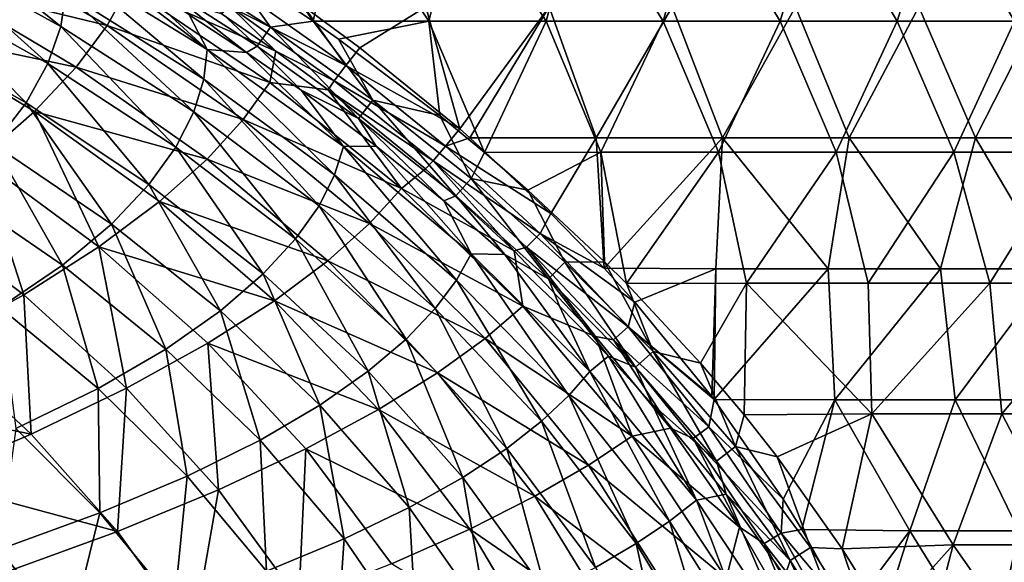
# Model space of a CAD drawing. Units: millimetres. Extents: x -1307 to -691, y -178 to 265.
# Drawn here: x -828 to -738, y 65 to 115 of the extents above; entities that cross this region are included whole.
import ezdxf

# ---------------------------------------------------------------- set-up
doc = ezdxf.new("R2010")
doc.units = ezdxf.units.MM
doc.header["$LTSCALE"] = 52.148148
for name, color, linetype in [('148', 7, 'CONTINUOUS'), ('30', 7, 'CONTINUOUS'), ('37', 7, 'CONTINUOUS'), ('62', 7, 'CONTINUOUS'), ('63', 7, 'CONTINUOUS'), ('75', 7, 'CONTINUOUS')]:
    doc.layers.add(name, color=color, linetype=linetype)

msp = doc.modelspace()

# ---------------------------------------------------------------- linework, layer by layer
at = {"layer": '148', "linetype": 'Continuous'}
for points in [[(-807.713, 117.478, -50.469), (-798.1, 110.651, -50.458), (-808.678, 116.038, -51.808), (-807.713, 117.478, -50.469)], [(-807.713, 117.478, -50.469), (-801.956, 116.074, -50), (-798.1, 110.651, -50.458), (-807.713, 117.478, -50.469)], [(-804.527, 111.967, -53.745), (-809.547, 115.424, -53.756), (-808.678, 116.038, -51.808), (-804.527, 111.967, -53.745)], [(-804.527, 111.967, -53.745), (-808.678, 116.038, -51.808), (-799.154, 109.265, -51.788), (-804.527, 111.967, -53.745)], [(-808.678, 116.038, -51.808), (-798.1, 110.651, -50.458), (-799.154, 109.265, -51.788), (-808.678, 116.038, -51.808)], [(-801.956, 116.074, -50), (-796.794, 112.285, -50), (-798.1, 110.651, -50.458), (-801.956, 116.074, -50)], [(-796.794, 112.285, -50), (-787.62, 104.837, -50), (-798.1, 110.651, -50.458), (-796.794, 112.285, -50)], [(-799.719, 108.434, -53.73), (-804.527, 111.967, -53.745), (-799.154, 109.265, -51.788), (-799.719, 108.434, -53.73)], [(-798.1, 110.651, -50.458), (-788.925, 103.248, -50.442), (-799.154, 109.265, -51.788), (-798.1, 110.651, -50.458)], [(-798.1, 110.651, -50.458), (-787.62, 104.837, -50), (-788.925, 103.248, -50.442), (-798.1, 110.651, -50.458)], [(-799.719, 108.434, -53.73), (-799.154, 109.265, -51.788), (-790.073, 101.925, -51.759), (-799.719, 108.434, -53.73)], [(-799.154, 109.265, -51.788), (-788.925, 103.248, -50.442), (-790.073, 101.925, -51.759), (-799.154, 109.265, -51.788)], [(-790.78, 101.19, -53.694), (-799.719, 108.434, -53.73), (-790.073, 101.925, -51.759), (-790.78, 101.19, -53.694)], [(-787.62, 104.837, -50), (-786.702, 104.036, -50), (-788.925, 103.248, -50.442), (-787.62, 104.837, -50)], [(-786.702, 104.036, -50), (-779.257, 97.096, -50), (-788.925, 103.248, -50.442), (-786.702, 104.036, -50)], [(-788.925, 103.248, -50.442), (-780.258, 95.255, -50.422), (-790.073, 101.925, -51.759), (-788.925, 103.248, -50.442)], [(-788.925, 103.248, -50.442), (-779.257, 97.096, -50), (-780.258, 95.255, -50.422), (-788.925, 103.248, -50.442)], [(-782.643, 93.673, -53.647), (-790.78, 101.19, -53.694), (-790.073, 101.925, -51.759), (-782.643, 93.673, -53.647)], [(-782.643, 93.673, -53.647), (-790.073, 101.925, -51.759), (-781.504, 94.006, -51.721), (-782.643, 93.673, -53.647)], [(-790.073, 101.925, -51.759), (-780.258, 95.255, -50.422), (-781.504, 94.006, -51.721), (-790.073, 101.925, -51.759)], [(-779.257, 97.096, -50), (-774.377, 92.058, -50), (-780.258, 95.255, -50.422), (-779.257, 97.096, -50)], [(-780.258, 95.255, -50.422), (-772.171, 86.675, -50.396), (-781.504, 94.006, -51.721), (-780.258, 95.255, -50.422)], [(-774.377, 92.058, -50), (-771.575, 88.964, -50), (-780.258, 95.255, -50.422), (-774.377, 92.058, -50)], [(-780.258, 95.255, -50.422), (-771.575, 88.964, -50), (-772.171, 86.675, -50.396), (-780.258, 95.255, -50.422)], [(-775.178, 85.791, -53.59), (-782.643, 93.673, -53.647), (-781.504, 94.006, -51.721), (-775.178, 85.791, -53.59)], [(-775.178, 85.791, -53.59), (-781.504, 94.006, -51.721), (-773.518, 85.509, -51.672), (-775.178, 85.791, -53.59)], [(-781.504, 94.006, -51.721), (-772.171, 86.675, -50.396), (-773.518, 85.509, -51.672), (-781.504, 94.006, -51.721)], [(-771.575, 88.964, -50), (-764.484, 80.291, -50), (-772.171, 86.675, -50.396), (-771.575, 88.964, -50)], [(-772.171, 86.675, -50.396), (-764.755, 77.505, -50.367), (-773.518, 85.509, -51.672), (-772.171, 86.675, -50.396)], [(-764.484, 80.291, -50), (-764.273, 80.012, -50), (-772.171, 86.675, -50.396), (-764.484, 80.291, -50)], [(-772.171, 86.675, -50.396), (-764.273, 80.012, -50), (-764.755, 77.505, -50.367), (-772.171, 86.675, -50.396)], [(-768.294, 77.406, -53.522), (-775.178, 85.791, -53.59), (-773.518, 85.509, -51.672), (-768.294, 77.406, -53.522)], [(-768.294, 77.406, -53.522), (-773.518, 85.509, -51.672), (-766.206, 76.439, -51.615), (-768.294, 77.406, -53.522)], [(-773.518, 85.509, -51.672), (-764.755, 77.505, -50.367), (-766.206, 76.439, -51.615), (-773.518, 85.509, -51.672)], [(-764.273, 80.012, -50), (-757.946, 70.872, -50), (-764.755, 77.505, -50.367), (-764.273, 80.012, -50)], [(-761.954, 68.326, -53.443), (-768.294, 77.406, -53.522), (-766.206, 76.439, -51.615), (-761.954, 68.326, -53.443)], [(-764.755, 77.505, -50.367), (-758.118, 67.751, -50.334), (-766.206, 76.439, -51.615), (-764.755, 77.505, -50.367)], [(-764.755, 77.505, -50.367), (-757.946, 70.872, -50), (-758.118, 67.751, -50.334), (-764.755, 77.505, -50.367)], [(-761.954, 68.326, -53.443), (-766.206, 76.439, -51.615), (-759.676, 66.805, -51.55), (-761.954, 68.326, -53.443)], [(-766.206, 76.439, -51.615), (-758.118, 67.751, -50.334), (-759.676, 66.805, -51.55), (-766.206, 76.439, -51.615)], [(-757.946, 70.872, -50), (-756.226, 68.101, -50), (-758.118, 67.751, -50.334), (-757.946, 70.872, -50)], [(-756.191, 58.316, -53.351), (-761.954, 68.326, -53.443), (-759.676, 66.805, -51.55), (-756.191, 58.316, -53.351)], [(-756.226, 68.101, -50), (-751.994, 60.463, -50), (-758.118, 67.751, -50.334), (-756.226, 68.101, -50)], [(-758.118, 67.751, -50.334), (-752.383, 57.435, -50.3), (-759.676, 66.805, -51.55), (-758.118, 67.751, -50.334)], [(-758.118, 67.751, -50.334), (-751.994, 60.463, -50), (-752.383, 57.435, -50.3), (-758.118, 67.751, -50.334)], [(-756.191, 58.316, -53.351), (-759.676, 66.805, -51.55), (-754.043, 56.629, -51.479), (-756.191, 58.316, -53.351)], [(-759.676, 66.805, -51.55), (-752.383, 57.435, -50.3), (-754.043, 56.629, -51.479), (-759.676, 66.805, -51.55)]]:
    msp.add_3dface(points, dxfattribs=at)
at = {"layer": '30', "linetype": 'Continuous'}
for points in [[(-837.107, 121.317, -47.413), (-824.245, 114.225, -47.765), (-837.06, 124.526, -33.947), (-837.107, 121.317, -47.413)], [(-837.06, 124.526, -33.947), (-824.245, 114.225, -47.765), (-823.783, 117.342, -34.25), (-837.06, 124.526, -33.947)], [(-823.944, 120.186, -20.664), (-810.81, 112.131, -20.877), (-823.775, 122.063, -8.821), (-823.944, 120.186, -20.664)], [(-823.775, 122.063, -8.821), (-810.81, 112.131, -20.877), (-818.049, 118.744, -8.9), (-823.775, 122.063, -8.821)], [(-837.866, 117.823, -60.551), (-825.432, 110.845, -60.941), (-837.107, 121.317, -47.413), (-837.866, 117.823, -60.551)], [(-837.107, 121.317, -47.413), (-825.432, 110.845, -60.941), (-824.245, 114.225, -47.765), (-837.107, 121.317, -47.413)], [(-823.783, 117.342, -34.25), (-811.11, 109.39, -34.471), (-823.944, 120.186, -20.664), (-823.783, 117.342, -34.25)], [(-823.944, 120.186, -20.664), (-811.11, 109.39, -34.471), (-810.81, 112.131, -20.877), (-823.944, 120.186, -20.664)], [(-818.049, 118.744, -8.9), (-810.81, 112.131, -20.877), (-812.482, 115.317, -8.98), (-818.049, 118.744, -8.9)], [(-839.437, 114.071, -73.094), (-827.446, 107.229, -73.513), (-837.866, 117.823, -60.551), (-839.437, 114.071, -73.094)], [(-837.866, 117.823, -60.551), (-827.446, 107.229, -73.513), (-825.432, 110.845, -60.941), (-837.866, 117.823, -60.551)], [(-824.245, 114.225, -47.765), (-812.034, 106.402, -47.983), (-823.783, 117.342, -34.25), (-824.245, 114.225, -47.765)], [(-823.783, 117.342, -34.25), (-812.034, 106.402, -47.983), (-811.11, 109.39, -34.471), (-823.783, 117.342, -34.25)], [(-812.482, 115.317, -8.98), (-810.81, 112.131, -20.877), (-807.199, 111.864, -9.058), (-812.482, 115.317, -8.98)], [(-839.437, 114.071, -73.094), (-830.391, 103.405, -85.219), (-827.446, 107.229, -73.513), (-839.437, 114.071, -73.094)], [(-825.432, 110.845, -60.941), (-813.689, 103.177, -61.149), (-824.245, 114.225, -47.765), (-825.432, 110.845, -60.941)], [(-824.245, 114.225, -47.765), (-813.689, 103.177, -61.149), (-812.034, 106.402, -47.983), (-824.245, 114.225, -47.765)], [(-811.11, 109.39, -34.471), (-799.121, 100.62, -34.629), (-810.81, 112.131, -20.877), (-811.11, 109.39, -34.471)], [(-810.81, 112.131, -20.877), (-799.121, 100.62, -34.629), (-798.316, 103.22, -21.076), (-810.81, 112.131, -20.877)], [(-810.81, 112.131, -20.877), (-798.316, 103.22, -21.076), (-807.199, 111.864, -9.058), (-810.81, 112.131, -20.877)], [(-807.199, 111.864, -9.058), (-798.316, 103.22, -21.076), (-802.201, 108.399, -9.134), (-807.199, 111.864, -9.058)], [(-827.446, 107.229, -73.513), (-816.177, 99.738, -73.708), (-825.432, 110.845, -60.941), (-827.446, 107.229, -73.513)], [(-825.432, 110.845, -60.941), (-816.177, 99.738, -73.708), (-813.689, 103.177, -61.149), (-825.432, 110.845, -60.941)], [(-812.034, 106.402, -47.983), (-800.547, 97.8, -48.089), (-811.11, 109.39, -34.471), (-812.034, 106.402, -47.983)], [(-811.11, 109.39, -34.471), (-800.547, 97.8, -48.089), (-799.121, 100.62, -34.629), (-811.11, 109.39, -34.471)], [(-802.201, 108.399, -9.134), (-798.316, 103.22, -21.076), (-795.304, 103.262, -9.241), (-802.201, 108.399, -9.134)], [(-830.391, 103.405, -85.219), (-819.604, 96.109, -85.401), (-827.446, 107.229, -73.513), (-830.391, 103.405, -85.219)], [(-827.446, 107.229, -73.513), (-819.604, 96.109, -85.401), (-816.177, 99.738, -73.708), (-827.446, 107.229, -73.513)], [(-813.689, 103.177, -61.149), (-802.7, 94.77, -61.198), (-812.034, 106.402, -47.983), (-813.689, 103.177, -61.149)], [(-812.034, 106.402, -47.983), (-802.7, 94.77, -61.198), (-800.547, 97.8, -48.089), (-812.034, 106.402, -47.983)], [(-834.398, 99.414, -95.842), (-824.103, 92.331, -96.013), (-830.391, 103.405, -85.219), (-834.398, 99.414, -95.842)], [(-830.391, 103.405, -85.219), (-824.103, 92.331, -96.013), (-819.604, 96.109, -85.401), (-830.391, 103.405, -85.219)], [(-816.177, 99.738, -73.708), (-805.685, 91.55, -73.703), (-813.689, 103.177, -61.149), (-816.177, 99.738, -73.708)], [(-813.689, 103.177, -61.149), (-805.685, 91.55, -73.703), (-802.7, 94.77, -61.198), (-813.689, 103.177, -61.149)], [(-799.121, 100.62, -34.629), (-787.918, 90.973, -34.743), (-798.316, 103.22, -21.076), (-799.121, 100.62, -34.629)], [(-798.316, 103.22, -21.076), (-786.572, 93.393, -21.278), (-795.304, 103.262, -9.241), (-798.316, 103.22, -21.076)], [(-798.316, 103.22, -21.076), (-787.918, 90.973, -34.743), (-786.572, 93.393, -21.278), (-798.316, 103.22, -21.076)], [(-795.304, 103.262, -9.241), (-786.572, 93.393, -21.278), (-789.094, 98.235, -9.342), (-795.304, 103.262, -9.241)], [(-800.547, 97.8, -48.089), (-789.875, 88.365, -48.104), (-799.121, 100.62, -34.629), (-800.547, 97.8, -48.089)], [(-799.121, 100.62, -34.629), (-789.875, 88.365, -48.104), (-787.918, 90.973, -34.743), (-799.121, 100.62, -34.629)], [(-819.604, 96.109, -85.401), (-809.608, 88.161, -85.353), (-816.177, 99.738, -73.708), (-819.604, 96.109, -85.401)], [(-816.177, 99.738, -73.708), (-809.608, 88.161, -85.353), (-805.685, 91.55, -73.703), (-816.177, 99.738, -73.708)], [(-834.398, 99.414, -95.842), (-829.823, 88.452, -105.354), (-824.103, 92.331, -96.013), (-834.398, 99.414, -95.842)], [(-802.7, 94.77, -61.198), (-792.549, 85.573, -61.113), (-800.547, 97.8, -48.089), (-802.7, 94.77, -61.198)], [(-800.547, 97.8, -48.089), (-792.549, 85.573, -61.113), (-789.875, 88.365, -48.104), (-800.547, 97.8, -48.089)], [(-789.094, 98.235, -9.342), (-786.572, 93.393, -21.278), (-783.507, 93.338, -9.436), (-789.094, 98.235, -9.342)], [(-824.103, 92.331, -96.013), (-814.602, 84.639, -95.935), (-819.604, 96.109, -85.401), (-824.103, 92.331, -96.013)], [(-819.604, 96.109, -85.401), (-814.602, 84.639, -95.935), (-809.608, 88.161, -85.353), (-819.604, 96.109, -85.401)], [(-805.685, 91.55, -73.703), (-796.045, 82.616, -73.527), (-802.7, 94.77, -61.198), (-805.685, 91.55, -73.703)], [(-802.7, 94.77, -61.198), (-796.045, 82.616, -73.527), (-792.549, 85.573, -61.113), (-802.7, 94.77, -61.198)], [(-787.918, 90.973, -34.743), (-777.608, 80.396, -34.832), (-786.572, 93.393, -21.278), (-787.918, 90.973, -34.743)], [(-786.572, 93.393, -21.278), (-777.608, 80.396, -34.832), (-775.697, 82.591, -21.498), (-786.572, 93.393, -21.278)], [(-786.572, 93.393, -21.278), (-775.697, 82.591, -21.498), (-783.507, 93.338, -9.436), (-786.572, 93.393, -21.278)], [(-783.507, 93.338, -9.436), (-775.697, 82.591, -21.498), (-778.485, 88.586, -9.523), (-783.507, 93.338, -9.436)], [(-829.823, 88.452, -105.354), (-820.815, 81.027, -105.262), (-824.103, 92.331, -96.013), (-829.823, 88.452, -105.354)], [(-824.103, 92.331, -96.013), (-820.815, 81.027, -105.262), (-814.602, 84.639, -95.935), (-824.103, 92.331, -96.013)], [(-809.608, 88.161, -85.353), (-800.471, 79.511, -85.103), (-805.685, 91.55, -73.703), (-809.608, 88.161, -85.353)], [(-805.685, 91.55, -73.703), (-800.471, 79.511, -85.103), (-796.045, 82.616, -73.527), (-805.685, 91.55, -73.703)], [(-789.875, 88.365, -48.104), (-780.115, 78.042, -48.05), (-787.918, 90.973, -34.743), (-789.875, 88.365, -48.104)], [(-787.918, 90.973, -34.743), (-780.115, 78.042, -48.05), (-777.608, 80.396, -34.832), (-787.918, 90.973, -34.743)], [(-778.485, 88.586, -9.523), (-775.697, 82.591, -21.498), (-773.982, 83.997, -9.604), (-778.485, 88.586, -9.523)], [(-829.823, 88.452, -105.354), (-828.371, 77.365, -113.173), (-820.815, 81.027, -105.262), (-829.823, 88.452, -105.354)], [(-814.602, 84.639, -95.935), (-805.956, 76.29, -95.635), (-809.608, 88.161, -85.353), (-814.602, 84.639, -95.935)], [(-809.608, 88.161, -85.353), (-805.956, 76.29, -95.635), (-800.471, 79.511, -85.103), (-809.608, 88.161, -85.353)], [(-792.549, 85.573, -61.113), (-783.323, 75.534, -60.919), (-789.875, 88.365, -48.104), (-792.549, 85.573, -61.113)], [(-789.875, 88.365, -48.104), (-783.323, 75.534, -60.919), (-780.115, 78.042, -48.05), (-789.875, 88.365, -48.104)], [(-796.045, 82.616, -73.527), (-787.337, 72.885, -73.204), (-792.549, 85.573, -61.113), (-796.045, 82.616, -73.527)], [(-792.549, 85.573, -61.113), (-787.337, 72.885, -73.204), (-783.323, 75.534, -60.919), (-792.549, 85.573, -61.113)], [(-820.815, 81.027, -105.262), (-812.646, 72.988, -104.941), (-814.602, 84.639, -95.935), (-820.815, 81.027, -105.262)], [(-814.602, 84.639, -95.935), (-812.646, 72.988, -104.941), (-805.956, 76.29, -95.635), (-814.602, 84.639, -95.935)], [(-775.697, 82.591, -21.498), (-765.888, 70.787, -21.757), (-773.982, 83.997, -9.604), (-775.697, 82.591, -21.498)], [(-773.982, 83.997, -9.604), (-765.888, 70.787, -21.757), (-769.958, 79.59, -9.679), (-773.982, 83.997, -9.604)], [(-800.471, 79.511, -85.103), (-792.263, 70.11, -84.678), (-796.045, 82.616, -73.527), (-800.471, 79.511, -85.103)], [(-796.045, 82.616, -73.527), (-792.263, 70.11, -84.678), (-787.337, 72.885, -73.204), (-796.045, 82.616, -73.527)], [(-777.608, 80.396, -34.832), (-768.376, 68.862, -34.919), (-775.697, 82.591, -21.498), (-777.608, 80.396, -34.832)], [(-775.697, 82.591, -21.498), (-768.376, 68.862, -34.919), (-765.888, 70.787, -21.757), (-775.697, 82.591, -21.498)], [(-828.371, 77.365, -113.173), (-820.663, 69.644, -112.862), (-820.815, 81.027, -105.262), (-828.371, 77.365, -113.173)], [(-820.815, 81.027, -105.262), (-820.663, 69.644, -112.862), (-812.646, 72.988, -104.941), (-820.815, 81.027, -105.262)], [(-780.115, 78.042, -48.05), (-771.438, 66.808, -47.954), (-777.608, 80.396, -34.832), (-780.115, 78.042, -48.05)], [(-777.608, 80.396, -34.832), (-771.438, 66.808, -47.954), (-768.376, 68.862, -34.919), (-777.608, 80.396, -34.832)], [(-769.958, 79.59, -9.679), (-765.888, 70.787, -21.757), (-763.171, 71.333, -9.815), (-769.958, 79.59, -9.679)], [(-805.956, 76.29, -95.635), (-798.228, 67.235, -95.141), (-800.471, 79.511, -85.103), (-805.956, 76.29, -95.635)], [(-800.471, 79.511, -85.103), (-798.228, 67.235, -95.141), (-792.263, 70.11, -84.678), (-800.471, 79.511, -85.103)], [(-783.323, 75.534, -60.919), (-775.18, 64.629, -60.641), (-780.115, 78.042, -48.05), (-783.323, 75.534, -60.919)], [(-780.115, 78.042, -48.05), (-775.18, 64.629, -60.641), (-771.438, 66.808, -47.954), (-780.115, 78.042, -48.05)], [(-828.371, 77.365, -113.173), (-829.921, 66.272, -119.459), (-820.663, 69.644, -112.862), (-828.371, 77.365, -113.173)], [(-812.646, 72.988, -104.941), (-805.374, 64.291, -104.417), (-805.956, 76.29, -95.635), (-812.646, 72.988, -104.941)], [(-805.956, 76.29, -95.635), (-805.374, 64.291, -104.417), (-798.228, 67.235, -95.141), (-805.956, 76.29, -95.635)], [(-787.337, 72.885, -73.204), (-779.704, 62.334, -72.765), (-783.323, 75.534, -60.919), (-787.337, 72.885, -73.204)], [(-783.323, 75.534, -60.919), (-779.704, 62.334, -72.765), (-775.18, 64.629, -60.641), (-783.323, 75.534, -60.919)], [(-820.663, 69.644, -112.862), (-813.818, 61.308, -112.349), (-812.646, 72.988, -104.941), (-820.663, 69.644, -112.862)], [(-812.646, 72.988, -104.941), (-813.818, 61.308, -112.349), (-805.374, 64.291, -104.417), (-812.646, 72.988, -104.941)], [(-792.263, 70.11, -84.678), (-785.117, 59.935, -84.108), (-787.337, 72.885, -73.204), (-792.263, 70.11, -84.678)], [(-787.337, 72.885, -73.204), (-785.117, 59.935, -84.108), (-779.704, 62.334, -72.765), (-787.337, 72.885, -73.204)], [(-768.376, 68.862, -34.919), (-760.474, 56.372, -35.027), (-765.888, 70.787, -21.757), (-768.376, 68.862, -34.919)], [(-765.888, 70.787, -21.757), (-757.417, 57.981, -22.075), (-763.171, 71.333, -9.815), (-765.888, 70.787, -21.757)], [(-765.888, 70.787, -21.757), (-760.474, 56.372, -35.027), (-757.417, 57.981, -22.075), (-765.888, 70.787, -21.757)], [(-763.171, 71.333, -9.815), (-757.417, 57.981, -22.075), (-757.801, 63.836, -9.932), (-763.171, 71.333, -9.815)], [(-829.921, 66.272, -119.459), (-823.479, 58.3, -118.994), (-820.663, 69.644, -112.862), (-829.921, 66.272, -119.459)], [(-820.663, 69.644, -112.862), (-823.479, 58.3, -118.994), (-813.818, 61.308, -112.349), (-820.663, 69.644, -112.862)], [(-798.228, 67.235, -95.141), (-791.541, 57.453, -94.482), (-792.263, 70.11, -84.678), (-798.228, 67.235, -95.141)], [(-792.263, 70.11, -84.678), (-791.541, 57.453, -94.482), (-785.117, 59.935, -84.108), (-792.263, 70.11, -84.678)], [(-771.438, 66.808, -47.954), (-764.081, 54.663, -47.839), (-768.376, 68.862, -34.919), (-771.438, 66.808, -47.954)], [(-768.376, 68.862, -34.919), (-764.081, 54.663, -47.839), (-760.474, 56.372, -35.027), (-768.376, 68.862, -34.919)], [(-805.374, 64.291, -104.417), (-799.111, 54.911, -103.716), (-798.228, 67.235, -95.141), (-805.374, 64.291, -104.417)], [(-798.228, 67.235, -95.141), (-799.111, 54.911, -103.716), (-791.541, 57.453, -94.482), (-798.228, 67.235, -95.141)], [(-829.921, 66.272, -119.459), (-834.17, 55.273, -124.511), (-823.479, 58.3, -118.994), (-829.921, 66.272, -119.459)], [(-775.18, 64.629, -60.641), (-768.34, 52.858, -60.31), (-771.438, 66.808, -47.954), (-775.18, 64.629, -60.641)], [(-771.438, 66.808, -47.954), (-768.34, 52.858, -60.31), (-764.081, 54.663, -47.839), (-771.438, 66.808, -47.954)]]:
    msp.add_3dface(points, dxfattribs=at)
at = {"layer": '37', "linetype": 'Continuous'}
for points in [[(-833.293, 122.083, -74.99), (-820.001, 114.313, -75.461), (-835.655, 118.137, -86.818), (-833.293, 122.083, -74.99)], [(-833.293, 122.083, -74.99), (-818.044, 117.871, -62.945), (-820.001, 114.313, -75.461), (-833.293, 122.083, -74.99)], [(-835.655, 118.137, -86.818), (-822.831, 110.501, -87.337), (-838.993, 113.92, -97.842), (-835.655, 118.137, -86.818)], [(-835.655, 118.137, -86.818), (-820.001, 114.313, -75.461), (-822.831, 110.501, -87.337), (-835.655, 118.137, -86.818)], [(-818.044, 117.871, -62.945), (-805.073, 109.1, -63.204), (-820.001, 114.313, -75.461), (-818.044, 117.871, -62.945)], [(-809.547, 115.424, -53.756), (-804.527, 111.967, -53.745), (-818.044, 117.871, -62.945), (-809.547, 115.424, -53.756)], [(-818.044, 117.871, -62.945), (-804.527, 111.967, -53.745), (-805.073, 109.1, -63.204), (-818.044, 117.871, -62.945)], [(-838.993, 113.92, -97.842), (-822.831, 110.501, -87.337), (-826.668, 106.426, -98.412), (-838.993, 113.92, -97.842)], [(-838.993, 113.92, -97.842), (-826.668, 106.426, -98.412), (-831.679, 102.075, -108.535), (-838.993, 113.92, -97.842)], [(-820.001, 114.313, -75.461), (-807.509, 105.701, -75.72), (-822.831, 110.501, -87.337), (-820.001, 114.313, -75.461)], [(-820.001, 114.313, -75.461), (-805.073, 109.1, -63.204), (-807.509, 105.701, -75.72), (-820.001, 114.313, -75.461)], [(-804.527, 111.967, -53.745), (-799.719, 108.434, -53.73), (-805.073, 109.1, -63.204), (-804.527, 111.967, -53.745)], [(-822.831, 110.501, -87.337), (-810.832, 102.063, -87.607), (-826.668, 106.426, -98.412), (-822.831, 110.501, -87.337)], [(-822.831, 110.501, -87.337), (-807.509, 105.701, -75.72), (-810.832, 102.063, -87.607), (-822.831, 110.501, -87.337)], [(-805.073, 109.1, -63.204), (-792.964, 99.366, -63.331), (-807.509, 105.701, -75.72), (-805.073, 109.1, -63.204)], [(-805.073, 109.1, -63.204), (-799.719, 108.434, -53.73), (-792.964, 99.366, -63.331), (-805.073, 109.1, -63.204)], [(-799.719, 108.434, -53.73), (-790.78, 101.19, -53.694), (-792.964, 99.366, -63.331), (-799.719, 108.434, -53.73)], [(-831.679, 102.075, -108.535), (-826.668, 106.426, -98.412), (-820.748, 94.013, -108.854), (-831.679, 102.075, -108.535)], [(-826.668, 106.426, -98.412), (-810.832, 102.063, -87.607), (-815.187, 98.171, -98.703), (-826.668, 106.426, -98.412)], [(-826.668, 106.426, -98.412), (-815.187, 98.171, -98.703), (-820.748, 94.013, -108.854), (-826.668, 106.426, -98.412)], [(-807.509, 105.701, -75.72), (-795.908, 96.167, -75.801), (-810.832, 102.063, -87.607), (-807.509, 105.701, -75.72)], [(-807.509, 105.701, -75.72), (-792.964, 99.366, -63.331), (-795.908, 96.167, -75.801), (-807.509, 105.701, -75.72)], [(-838.003, 97.475, -117.454), (-831.679, 102.075, -108.535), (-827.653, 89.622, -117.787), (-838.003, 97.475, -117.454)], [(-831.679, 102.075, -108.535), (-820.748, 94.013, -108.854), (-827.653, 89.622, -117.787), (-831.679, 102.075, -108.535)], [(-810.832, 102.063, -87.607), (-799.746, 92.746, -87.66), (-815.187, 98.171, -98.703), (-810.832, 102.063, -87.607)], [(-810.832, 102.063, -87.607), (-795.908, 96.167, -75.801), (-799.746, 92.746, -87.66), (-810.832, 102.063, -87.607)], [(-790.78, 101.19, -53.694), (-782.643, 93.673, -53.647), (-792.964, 99.366, -63.331), (-790.78, 101.19, -53.694)], [(-792.964, 99.366, -63.331), (-781.829, 88.579, -63.361), (-795.908, 96.167, -75.801), (-792.964, 99.366, -63.331)], [(-792.964, 99.366, -63.331), (-782.643, 93.673, -53.647), (-781.829, 88.579, -63.361), (-792.964, 99.366, -63.331)], [(-815.187, 98.171, -98.703), (-804.631, 89.087, -98.745), (-820.748, 94.013, -108.854), (-815.187, 98.171, -98.703)], [(-815.187, 98.171, -98.703), (-799.746, 92.746, -87.66), (-804.631, 89.087, -98.745), (-815.187, 98.171, -98.703)], [(-838.003, 97.475, -117.454), (-827.653, 89.622, -117.787), (-835.843, 85.098, -125.339), (-838.003, 97.475, -117.454)], [(-795.908, 96.167, -75.801), (-785.303, 85.625, -75.742), (-799.746, 92.746, -87.66), (-795.908, 96.167, -75.801)], [(-795.908, 96.167, -75.801), (-781.829, 88.579, -63.361), (-785.303, 85.625, -75.742), (-795.908, 96.167, -75.801)], [(-827.653, 89.622, -117.787), (-820.748, 94.013, -108.854), (-818.213, 81.063, -117.828), (-827.653, 89.622, -117.787)], [(-820.748, 94.013, -108.854), (-804.631, 89.087, -98.745), (-810.743, 85.176, -108.896), (-820.748, 94.013, -108.854)], [(-820.748, 94.013, -108.854), (-810.743, 85.176, -108.896), (-818.213, 81.063, -117.828), (-820.748, 94.013, -108.854)], [(-782.643, 93.673, -53.647), (-775.178, 85.791, -53.59), (-781.829, 88.579, -63.361), (-782.643, 93.673, -53.647)], [(-799.746, 92.746, -87.66), (-789.674, 82.47, -87.53), (-804.631, 89.087, -98.745), (-799.746, 92.746, -87.66)], [(-799.746, 92.746, -87.66), (-785.303, 85.625, -75.742), (-789.674, 82.47, -87.53), (-799.746, 92.746, -87.66)], [(-835.843, 85.098, -125.339), (-827.653, 89.622, -117.787), (-826.97, 76.852, -125.371), (-835.843, 85.098, -125.339)], [(-827.653, 89.622, -117.787), (-818.213, 81.063, -117.828), (-826.97, 76.852, -125.371), (-827.653, 89.622, -117.787)], [(-804.631, 89.087, -98.745), (-795.096, 79.099, -98.567), (-810.743, 85.176, -108.896), (-804.631, 89.087, -98.745)], [(-804.631, 89.087, -98.745), (-789.674, 82.47, -87.53), (-795.096, 79.099, -98.567), (-804.631, 89.087, -98.745)], [(-781.829, 88.579, -63.361), (-771.806, 76.661, -63.33), (-785.303, 85.625, -75.742), (-781.829, 88.579, -63.361)], [(-781.829, 88.579, -63.361), (-775.178, 85.791, -53.59), (-771.806, 76.661, -63.33), (-781.829, 88.579, -63.361)], [(-835.843, 85.098, -125.339), (-826.97, 76.852, -125.371), (-845.05, 80.584, -131.539), (-835.843, 85.098, -125.339)], [(-818.213, 81.063, -117.828), (-810.743, 85.176, -108.896), (-809.762, 71.743, -117.597), (-818.213, 81.063, -117.828)], [(-810.743, 85.176, -108.896), (-795.096, 79.099, -98.567), (-801.753, 75.503, -108.687), (-810.743, 85.176, -108.896)], [(-810.743, 85.176, -108.896), (-801.753, 75.503, -108.687), (-809.762, 71.743, -117.597), (-810.743, 85.176, -108.896)], [(-785.303, 85.625, -75.742), (-775.828, 74.001, -75.574), (-789.674, 82.47, -87.53), (-785.303, 85.625, -75.742)], [(-785.303, 85.625, -75.742), (-771.806, 76.661, -63.33), (-775.828, 74.001, -75.574), (-785.303, 85.625, -75.742)], [(-775.178, 85.791, -53.59), (-768.294, 77.406, -53.522), (-771.806, 76.661, -63.33), (-775.178, 85.791, -53.59)], [(-789.674, 82.47, -87.53), (-780.74, 71.167, -87.25), (-795.096, 79.099, -98.567), (-789.674, 82.47, -87.53)], [(-789.674, 82.47, -87.53), (-775.828, 74.001, -75.574), (-780.74, 71.167, -87.25), (-789.674, 82.47, -87.53)], [(-845.05, 80.584, -131.539), (-826.97, 76.852, -125.371), (-836.727, 72.687, -131.564), (-845.05, 80.584, -131.539)], [(-826.97, 76.852, -125.371), (-818.213, 81.063, -117.828), (-819.038, 67.927, -125.131), (-826.97, 76.852, -125.371)], [(-818.213, 81.063, -117.828), (-809.762, 71.743, -117.597), (-819.038, 67.927, -125.131), (-818.213, 81.063, -117.828)], [(-795.096, 79.099, -98.567), (-786.699, 68.147, -98.198), (-801.753, 75.503, -108.687), (-795.096, 79.099, -98.567)], [(-795.096, 79.099, -98.567), (-780.74, 71.167, -87.25), (-786.699, 68.147, -98.198), (-795.096, 79.099, -98.567)], [(-826.97, 76.852, -125.371), (-819.038, 67.927, -125.131), (-836.727, 72.687, -131.564), (-826.97, 76.852, -125.371)], [(-768.294, 77.406, -53.522), (-761.954, 68.326, -53.443), (-771.806, 76.661, -63.33), (-768.294, 77.406, -53.522)], [(-771.806, 76.661, -63.33), (-763.176, 63.598, -63.261), (-775.828, 74.001, -75.574), (-771.806, 76.661, -63.33)], [(-771.806, 76.661, -63.33), (-761.954, 68.326, -53.443), (-763.176, 63.598, -63.261), (-771.806, 76.661, -63.33)], [(-809.762, 71.743, -117.597), (-801.753, 75.503, -108.687), (-802.394, 61.622, -117.118), (-809.762, 71.743, -117.597)], [(-801.753, 75.503, -108.687), (-793.884, 64.943, -108.251), (-802.394, 61.622, -117.118), (-801.753, 75.503, -108.687)], [(-801.753, 75.503, -108.687), (-786.699, 68.147, -98.198), (-793.884, 64.943, -108.251), (-801.753, 75.503, -108.687)], [(-775.828, 74.001, -75.574), (-767.743, 61.286, -75.324), (-780.74, 71.167, -87.25), (-775.828, 74.001, -75.574)], [(-775.828, 74.001, -75.574), (-763.176, 63.598, -63.261), (-767.743, 61.286, -75.324), (-775.828, 74.001, -75.574)], [(-836.727, 72.687, -131.564), (-819.038, 67.927, -125.131), (-829.284, 64.183, -131.335), (-836.727, 72.687, -131.564)], [(-819.038, 67.927, -125.131), (-809.762, 71.743, -117.597), (-812.128, 58.284, -124.641), (-819.038, 67.927, -125.131)], [(-809.762, 71.743, -117.597), (-802.394, 61.622, -117.118), (-812.128, 58.284, -124.641), (-809.762, 71.743, -117.597)], [(-780.74, 71.167, -87.25), (-773.187, 58.833, -86.842), (-786.699, 68.147, -98.198), (-780.74, 71.167, -87.25)], [(-780.74, 71.167, -87.25), (-767.743, 61.286, -75.324), (-773.187, 58.833, -86.842), (-780.74, 71.167, -87.25)], [(-819.038, 67.927, -125.131), (-812.128, 58.284, -124.641), (-829.284, 64.183, -131.335), (-819.038, 67.927, -125.131)], [(-786.699, 68.147, -98.198), (-779.661, 56.233, -97.661), (-793.884, 64.943, -108.251), (-786.699, 68.147, -98.198)], [(-786.699, 68.147, -98.198), (-773.187, 58.833, -86.842), (-779.661, 56.233, -97.661), (-786.699, 68.147, -98.198)], [(-761.954, 68.326, -53.443), (-756.191, 58.316, -53.351), (-763.176, 63.598, -63.261), (-761.954, 68.326, -53.443)]]:
    msp.add_3dface(points, dxfattribs=at)
at = {"layer": '62', "linetype": 'Continuous'}
for points in [[(-809.307, 120.183, -3.792), (-801.098, 114.731, -3.935), (-809.328, 126.732, -3.621), (-809.307, 120.183, -3.792)], [(-809.328, 126.732, -3.621), (-801.098, 114.731, -3.935), (-798.394, 126.732, -3.621), (-809.328, 126.732, -3.621)], [(-801.098, 114.731, -3.935), (-790.455, 114.724, -3.935), (-798.394, 126.732, -3.621), (-801.098, 114.731, -3.935)], [(-798.394, 126.732, -3.621), (-790.455, 114.724, -3.935), (-787.46, 126.732, -3.621), (-798.394, 126.732, -3.621)], [(-790.455, 114.724, -3.935), (-779.71, 114.724, -3.935), (-787.46, 126.732, -3.621), (-790.455, 114.724, -3.935)], [(-787.46, 126.732, -3.621), (-779.71, 114.724, -3.935), (-776.526, 126.732, -3.621), (-787.46, 126.732, -3.621)], [(-779.71, 114.724, -3.935), (-768.964, 114.724, -3.935), (-776.526, 126.732, -3.621), (-779.71, 114.724, -3.935)], [(-776.526, 126.732, -3.621), (-768.964, 114.724, -3.935), (-765.592, 126.732, -3.621), (-776.526, 126.732, -3.621)], [(-768.964, 114.724, -3.935), (-758.219, 114.724, -3.935), (-765.592, 126.732, -3.621), (-768.964, 114.724, -3.935)], [(-765.592, 126.732, -3.621), (-758.219, 114.724, -3.935), (-754.658, 126.732, -3.621), (-765.592, 126.732, -3.621)], [(-758.219, 114.724, -3.935), (-747.473, 114.724, -3.935), (-754.658, 126.732, -3.621), (-758.219, 114.724, -3.935)], [(-754.658, 126.732, -3.621), (-747.473, 114.724, -3.935), (-743.724, 126.732, -3.621), (-754.658, 126.732, -3.621)], [(-747.473, 114.724, -3.935), (-736.727, 114.724, -3.935), (-743.724, 126.732, -3.621), (-747.473, 114.724, -3.935)], [(-743.724, 126.732, -3.621), (-736.727, 114.724, -3.935), (-732.79, 126.732, -3.621), (-743.724, 126.732, -3.621)], [(-801.098, 114.731, -3.935), (-798.761, 113.081, -3.978), (-790.455, 114.724, -3.935), (-801.098, 114.731, -3.935)], [(-798.761, 113.081, -3.978), (-789.469, 106.061, -4.162), (-790.455, 114.724, -3.935), (-798.761, 113.081, -3.978)], [(-789.469, 106.061, -4.162), (-785.36, 102.689, -4.25), (-790.455, 114.724, -3.935), (-789.469, 106.061, -4.162)], [(-790.455, 114.724, -3.935), (-785.36, 102.689, -4.25), (-779.71, 114.724, -3.935), (-790.455, 114.724, -3.935)], [(-785.36, 102.689, -4.25), (-774.697, 102.716, -4.249), (-779.71, 114.724, -3.935), (-785.36, 102.689, -4.25)], [(-779.71, 114.724, -3.935), (-774.697, 102.716, -4.249), (-768.964, 114.724, -3.935), (-779.71, 114.724, -3.935)], [(-774.697, 102.716, -4.249), (-763.892, 102.716, -4.249), (-768.964, 114.724, -3.935), (-774.697, 102.716, -4.249)], [(-768.964, 114.724, -3.935), (-763.892, 102.716, -4.249), (-758.219, 114.724, -3.935), (-768.964, 114.724, -3.935)], [(-763.892, 102.716, -4.249), (-753.086, 102.716, -4.249), (-758.219, 114.724, -3.935), (-763.892, 102.716, -4.249)], [(-758.219, 114.724, -3.935), (-753.086, 102.716, -4.249), (-747.473, 114.724, -3.935), (-758.219, 114.724, -3.935)], [(-753.086, 102.716, -4.249), (-742.28, 102.716, -4.249), (-747.473, 114.724, -3.935), (-753.086, 102.716, -4.249)], [(-747.473, 114.724, -3.935), (-742.28, 102.716, -4.249), (-736.727, 114.724, -3.935), (-747.473, 114.724, -3.935)], [(-742.28, 102.716, -4.249), (-731.475, 102.716, -4.249), (-736.727, 114.724, -3.935), (-742.28, 102.716, -4.249)], [(-785.36, 102.689, -4.25), (-781.377, 99.237, -4.341), (-774.697, 102.716, -4.249), (-785.36, 102.689, -4.25)], [(-781.377, 99.237, -4.341), (-774.346, 92.66, -4.513), (-774.697, 102.716, -4.249), (-781.377, 99.237, -4.341)], [(-774.346, 92.66, -4.513), (-772.339, 90.65, -4.565), (-774.697, 102.716, -4.249), (-774.346, 92.66, -4.513)], [(-774.697, 102.716, -4.249), (-772.339, 90.65, -4.565), (-763.892, 102.716, -4.249), (-774.697, 102.716, -4.249)], [(-772.339, 90.65, -4.565), (-761.322, 90.708, -4.564), (-763.892, 102.716, -4.249), (-772.339, 90.65, -4.565)], [(-763.892, 102.716, -4.249), (-761.322, 90.708, -4.564), (-753.086, 102.716, -4.249), (-763.892, 102.716, -4.249)], [(-761.322, 90.708, -4.564), (-750.144, 90.708, -4.564), (-753.086, 102.716, -4.249), (-761.322, 90.708, -4.564)], [(-753.086, 102.716, -4.249), (-750.144, 90.708, -4.564), (-742.28, 102.716, -4.249), (-753.086, 102.716, -4.249)], [(-750.144, 90.708, -4.564), (-738.965, 90.708, -4.564), (-742.28, 102.716, -4.249), (-750.144, 90.708, -4.564)], [(-742.28, 102.716, -4.249), (-738.965, 90.708, -4.564), (-731.475, 102.716, -4.249), (-742.28, 102.716, -4.249)], [(-738.965, 90.708, -4.564), (-727.786, 90.708, -4.564), (-731.475, 102.716, -4.249), (-738.965, 90.708, -4.564)], [(-772.339, 90.65, -4.565), (-765.538, 83.343, -4.757), (-761.322, 90.708, -4.564), (-772.339, 90.65, -4.565)], [(-765.538, 83.343, -4.757), (-761.533, 78.605, -4.881), (-761.322, 90.708, -4.564), (-765.538, 83.343, -4.757)], [(-761.533, 78.605, -4.881), (-749.802, 78.7, -4.878), (-761.322, 90.708, -4.564), (-761.533, 78.605, -4.881)], [(-761.322, 90.708, -4.564), (-749.802, 78.7, -4.878), (-750.144, 90.708, -4.564), (-761.322, 90.708, -4.564)], [(-750.144, 90.708, -4.564), (-749.802, 78.7, -4.878), (-738.965, 90.708, -4.564), (-750.144, 90.708, -4.564)], [(-749.802, 78.7, -4.878), (-737.872, 78.7, -4.878), (-738.965, 90.708, -4.564), (-749.802, 78.7, -4.878)], [(-738.965, 90.708, -4.564), (-737.872, 78.7, -4.878), (-727.786, 90.708, -4.564), (-738.965, 90.708, -4.564)], [(-737.872, 78.7, -4.878), (-725.942, 78.7, -4.878), (-727.786, 90.708, -4.564), (-737.872, 78.7, -4.878)], [(-761.533, 78.605, -4.881), (-758.506, 74.767, -4.981), (-749.802, 78.7, -4.878), (-761.533, 78.605, -4.881)], [(-758.506, 74.767, -4.981), (-752.528, 66.342, -5.202), (-749.802, 78.7, -4.878), (-758.506, 74.767, -4.981)], [(-752.528, 66.342, -5.202), (-742.352, 66.693, -5.193), (-749.802, 78.7, -4.878), (-752.528, 66.342, -5.202)], [(-749.802, 78.7, -4.878), (-742.352, 66.693, -5.193), (-737.872, 78.7, -4.878), (-749.802, 78.7, -4.878)], [(-742.352, 66.693, -5.193), (-731.614, 66.693, -5.193), (-737.872, 78.7, -4.878), (-742.352, 66.693, -5.193)], [(-737.872, 78.7, -4.878), (-731.614, 66.693, -5.193), (-725.942, 78.7, -4.878), (-737.872, 78.7, -4.878)], [(-752.528, 66.342, -5.202), (-748.498, 59.847, -5.372), (-742.352, 66.693, -5.193), (-752.528, 66.342, -5.202)], [(-748.498, 59.847, -5.372), (-745.523, 54.461, -5.513), (-742.352, 66.693, -5.193), (-748.498, 59.847, -5.372)], [(-745.523, 54.461, -5.513), (-733.915, 54.685, -5.507), (-742.352, 66.693, -5.193), (-745.523, 54.461, -5.513)], [(-742.352, 66.693, -5.193), (-733.915, 54.685, -5.507), (-731.614, 66.693, -5.193), (-742.352, 66.693, -5.193)]]:
    msp.add_3dface(points, dxfattribs=at)
at = {"layer": '63', "linetype": 'Continuous'}
for points in [[(-815.842, 118.597, -6.309), (-806.213, 112.435, -6.453), (-814.73, 120.376, -4.438), (-815.842, 118.597, -6.309)], [(-809.307, 120.183, -3.792), (-814.73, 120.376, -4.438), (-805.011, 114.163, -4.591), (-809.307, 120.183, -3.792)], [(-814.73, 120.376, -4.438), (-806.213, 112.435, -6.453), (-805.011, 114.163, -4.591), (-814.73, 120.376, -4.438)], [(-801.098, 114.731, -3.935), (-809.307, 120.183, -3.792), (-805.011, 114.163, -4.591), (-801.098, 114.731, -3.935)], [(-812.482, 115.317, -8.98), (-807.199, 111.864, -9.058), (-815.842, 118.597, -6.309), (-812.482, 115.317, -8.98)], [(-815.842, 118.597, -6.309), (-807.199, 111.864, -9.058), (-806.213, 112.435, -6.453), (-815.842, 118.597, -6.309)], [(-806.213, 112.435, -6.453), (-796.913, 105.806, -6.601), (-805.011, 114.163, -4.591), (-806.213, 112.435, -6.453)], [(-801.098, 114.731, -3.935), (-805.011, 114.163, -4.591), (-795.614, 107.476, -4.752), (-801.098, 114.731, -3.935)], [(-805.011, 114.163, -4.591), (-796.913, 105.806, -6.601), (-795.614, 107.476, -4.752), (-805.011, 114.163, -4.591)], [(-798.761, 113.081, -3.978), (-801.098, 114.731, -3.935), (-795.614, 107.476, -4.752), (-798.761, 113.081, -3.978)], [(-789.469, 106.061, -4.162), (-798.761, 113.081, -3.978), (-795.614, 107.476, -4.752), (-789.469, 106.061, -4.162)], [(-807.199, 111.864, -9.058), (-802.201, 108.399, -9.134), (-806.213, 112.435, -6.453), (-807.199, 111.864, -9.058)], [(-806.213, 112.435, -6.453), (-802.201, 108.399, -9.134), (-796.913, 105.806, -6.601), (-806.213, 112.435, -6.453)], [(-802.201, 108.399, -9.134), (-795.304, 103.262, -9.241), (-796.913, 105.806, -6.601), (-802.201, 108.399, -9.134)], [(-796.913, 105.806, -6.601), (-787.991, 98.693, -6.753), (-795.614, 107.476, -4.752), (-796.913, 105.806, -6.601)], [(-789.469, 106.061, -4.162), (-795.614, 107.476, -4.752), (-786.588, 100.298, -4.92), (-789.469, 106.061, -4.162)], [(-795.614, 107.476, -4.752), (-787.991, 98.693, -6.753), (-786.588, 100.298, -4.92), (-795.614, 107.476, -4.752)], [(-795.304, 103.262, -9.241), (-789.094, 98.235, -9.342), (-796.913, 105.806, -6.601), (-795.304, 103.262, -9.241)], [(-796.913, 105.806, -6.601), (-789.094, 98.235, -9.342), (-787.991, 98.693, -6.753), (-796.913, 105.806, -6.601)], [(-785.36, 102.689, -4.25), (-789.469, 106.061, -4.162), (-786.588, 100.298, -4.92), (-785.36, 102.689, -4.25)], [(-781.377, 99.237, -4.341), (-785.36, 102.689, -4.25), (-786.588, 100.298, -4.92), (-781.377, 99.237, -4.341)], [(-787.991, 98.693, -6.753), (-779.499, 91.085, -6.907), (-786.588, 100.298, -4.92), (-787.991, 98.693, -6.753)], [(-781.377, 99.237, -4.341), (-786.588, 100.298, -4.92), (-777.988, 92.615, -5.097), (-781.377, 99.237, -4.341)], [(-786.588, 100.298, -4.92), (-779.499, 91.085, -6.907), (-777.988, 92.615, -5.097), (-786.588, 100.298, -4.92)], [(-789.094, 98.235, -9.342), (-783.507, 93.338, -9.436), (-787.991, 98.693, -6.753), (-789.094, 98.235, -9.342)], [(-787.991, 98.693, -6.753), (-783.507, 93.338, -9.436), (-779.499, 91.085, -6.907), (-787.991, 98.693, -6.753)], [(-774.346, 92.66, -4.513), (-781.377, 99.237, -4.341), (-777.988, 92.615, -5.097), (-774.346, 92.66, -4.513)], [(-783.507, 93.338, -9.436), (-778.485, 88.586, -9.523), (-779.499, 91.085, -6.907), (-783.507, 93.338, -9.436)], [(-779.499, 91.085, -6.907), (-771.498, 82.979, -7.064), (-777.988, 92.615, -5.097), (-779.499, 91.085, -6.907)], [(-774.346, 92.66, -4.513), (-777.988, 92.615, -5.097), (-769.874, 84.423, -5.282), (-774.346, 92.66, -4.513)], [(-777.988, 92.615, -5.097), (-771.498, 82.979, -7.064), (-769.874, 84.423, -5.282), (-777.988, 92.615, -5.097)], [(-772.339, 90.65, -4.565), (-774.346, 92.66, -4.513), (-769.874, 84.423, -5.282), (-772.339, 90.65, -4.565)], [(-778.485, 88.586, -9.523), (-773.982, 83.997, -9.604), (-779.499, 91.085, -6.907), (-778.485, 88.586, -9.523)], [(-779.499, 91.085, -6.907), (-773.982, 83.997, -9.604), (-771.498, 82.979, -7.064), (-779.499, 91.085, -6.907)], [(-765.538, 83.343, -4.757), (-772.339, 90.65, -4.565), (-769.874, 84.423, -5.282), (-765.538, 83.343, -4.757)], [(-771.498, 82.979, -7.064), (-764.067, 74.367, -7.224), (-769.874, 84.423, -5.282), (-771.498, 82.979, -7.064)], [(-765.538, 83.343, -4.757), (-769.874, 84.423, -5.282), (-762.323, 75.708, -5.476), (-765.538, 83.343, -4.757)], [(-769.874, 84.423, -5.282), (-764.067, 74.367, -7.224), (-762.323, 75.708, -5.476), (-769.874, 84.423, -5.282)], [(-773.982, 83.997, -9.604), (-769.958, 79.59, -9.679), (-771.498, 82.979, -7.064), (-773.982, 83.997, -9.604)], [(-761.533, 78.605, -4.881), (-765.538, 83.343, -4.757), (-762.323, 75.708, -5.476), (-761.533, 78.605, -4.881)], [(-771.498, 82.979, -7.064), (-769.958, 79.59, -9.679), (-764.067, 74.367, -7.224), (-771.498, 82.979, -7.064)], [(-769.958, 79.59, -9.679), (-763.171, 71.333, -9.815), (-764.067, 74.367, -7.224), (-769.958, 79.59, -9.679)], [(-758.506, 74.767, -4.981), (-761.533, 78.605, -4.881), (-762.323, 75.708, -5.476), (-758.506, 74.767, -4.981)], [(-764.067, 74.367, -7.224), (-757.296, 65.246, -7.388), (-762.323, 75.708, -5.476), (-764.067, 74.367, -7.224)], [(-758.506, 74.767, -4.981), (-762.323, 75.708, -5.476), (-755.426, 66.464, -5.679), (-758.506, 74.767, -4.981)], [(-762.323, 75.708, -5.476), (-757.296, 65.246, -7.388), (-755.426, 66.464, -5.679), (-762.323, 75.708, -5.476)], [(-764.067, 74.367, -7.224), (-763.171, 71.333, -9.815), (-757.296, 65.246, -7.388), (-764.067, 74.367, -7.224)], [(-752.528, 66.342, -5.202), (-758.506, 74.767, -4.981), (-755.426, 66.464, -5.679), (-752.528, 66.342, -5.202)], [(-763.171, 71.333, -9.815), (-757.801, 63.836, -9.932), (-757.296, 65.246, -7.388), (-763.171, 71.333, -9.815)], [(-757.296, 65.246, -7.388), (-751.281, 55.625, -7.556), (-755.426, 66.464, -5.679), (-757.296, 65.246, -7.388)], [(-752.528, 66.342, -5.202), (-755.426, 66.464, -5.679), (-749.286, 56.698, -5.893), (-752.528, 66.342, -5.202)], [(-755.426, 66.464, -5.679), (-751.281, 55.625, -7.556), (-749.286, 56.698, -5.893), (-755.426, 66.464, -5.679)], [(-748.498, 59.847, -5.372), (-752.528, 66.342, -5.202), (-749.286, 56.698, -5.893), (-748.498, 59.847, -5.372)], [(-757.801, 63.836, -9.932), (-753.538, 57.033, -10.034), (-757.296, 65.246, -7.388), (-757.801, 63.836, -9.932)], [(-757.296, 65.246, -7.388), (-753.538, 57.033, -10.034), (-751.281, 55.625, -7.556), (-757.296, 65.246, -7.388)]]:
    msp.add_3dface(points, dxfattribs=at)
at = {"layer": '75', "linetype": 'Continuous'}
for points in [[(-801.956, 116.074, -50), (-790.748, 116.035, -50), (-796.794, 112.285, -50), (-801.956, 116.074, -50)], [(-796.794, 112.285, -50), (-790.748, 116.035, -50), (-787.62, 104.837, -50), (-796.794, 112.285, -50)], [(-790.748, 116.035, -50), (-779.434, 116.035, -50), (-787.62, 104.837, -50), (-790.748, 116.035, -50)], [(-787.62, 104.837, -50), (-779.434, 116.035, -50), (-786.702, 104.036, -50), (-787.62, 104.837, -50)], [(-786.702, 104.036, -50), (-779.434, 116.035, -50), (-775.125, 104.023, -50), (-786.702, 104.036, -50)], [(-779.434, 116.035, -50), (-768.121, 116.035, -50), (-775.125, 104.023, -50), (-779.434, 116.035, -50)], [(-775.125, 104.023, -50), (-768.121, 116.035, -50), (-763.51, 104.023, -50), (-775.125, 104.023, -50)], [(-768.121, 116.035, -50), (-756.807, 116.035, -50), (-763.51, 104.023, -50), (-768.121, 116.035, -50)], [(-763.51, 104.023, -50), (-756.807, 116.035, -50), (-751.894, 104.023, -50), (-763.51, 104.023, -50)], [(-756.807, 116.035, -50), (-745.493, 116.035, -50), (-751.894, 104.023, -50), (-756.807, 116.035, -50)], [(-751.894, 104.023, -50), (-745.493, 116.035, -50), (-740.279, 104.023, -50), (-751.894, 104.023, -50)], [(-745.493, 116.035, -50), (-734.18, 116.035, -50), (-740.279, 104.023, -50), (-745.493, 116.035, -50)], [(-740.279, 104.023, -50), (-734.18, 116.035, -50), (-728.663, 104.023, -50), (-740.279, 104.023, -50)], [(-786.702, 104.036, -50), (-775.125, 104.023, -50), (-779.257, 97.096, -50), (-786.702, 104.036, -50)], [(-779.257, 97.096, -50), (-775.125, 104.023, -50), (-774.377, 92.058, -50), (-779.257, 97.096, -50)], [(-775.125, 104.023, -50), (-763.51, 104.023, -50), (-774.377, 92.058, -50), (-775.125, 104.023, -50)], [(-774.377, 92.058, -50), (-763.51, 104.023, -50), (-764.139, 92.011, -50), (-774.377, 92.058, -50)], [(-764.139, 92.011, -50), (-763.51, 104.023, -50), (-753.825, 92.011, -50), (-764.139, 92.011, -50)], [(-763.51, 104.023, -50), (-751.894, 104.023, -50), (-753.825, 92.011, -50), (-763.51, 104.023, -50)], [(-753.825, 92.011, -50), (-751.894, 104.023, -50), (-743.511, 92.011, -50), (-753.825, 92.011, -50)], [(-751.894, 104.023, -50), (-740.279, 104.023, -50), (-743.511, 92.011, -50), (-751.894, 104.023, -50)], [(-743.511, 92.011, -50), (-740.279, 104.023, -50), (-733.197, 92.011, -50), (-743.511, 92.011, -50)], [(-740.279, 104.023, -50), (-728.663, 104.023, -50), (-733.197, 92.011, -50), (-740.279, 104.023, -50)], [(-774.377, 92.058, -50), (-764.139, 92.011, -50), (-771.575, 88.964, -50), (-774.377, 92.058, -50)], [(-771.575, 88.964, -50), (-764.139, 92.011, -50), (-764.484, 80.291, -50), (-771.575, 88.964, -50)], [(-764.484, 80.291, -50), (-764.139, 92.011, -50), (-764.273, 80.012, -50), (-764.484, 80.291, -50)], [(-764.139, 92.011, -50), (-753.825, 92.011, -50), (-764.273, 80.012, -50), (-764.139, 92.011, -50)], [(-764.273, 80.012, -50), (-753.825, 92.011, -50), (-753.218, 79.999, -50), (-764.273, 80.012, -50)], [(-753.825, 92.011, -50), (-743.511, 92.011, -50), (-753.218, 79.999, -50), (-753.825, 92.011, -50)], [(-753.218, 79.999, -50), (-743.511, 92.011, -50), (-742.155, 79.999, -50), (-753.218, 79.999, -50)], [(-743.511, 92.011, -50), (-733.197, 92.011, -50), (-742.155, 79.999, -50), (-743.511, 92.011, -50)], [(-742.155, 79.999, -50), (-733.197, 92.011, -50), (-731.092, 79.999, -50), (-742.155, 79.999, -50)], [(-764.273, 80.012, -50), (-753.218, 79.999, -50), (-757.946, 70.872, -50), (-764.273, 80.012, -50)], [(-757.946, 70.872, -50), (-753.218, 79.999, -50), (-756.226, 68.101, -50), (-757.946, 70.872, -50)], [(-756.226, 68.101, -50), (-753.218, 79.999, -50), (-746.304, 67.987, -50), (-756.226, 68.101, -50)], [(-753.218, 79.999, -50), (-742.155, 79.999, -50), (-746.304, 67.987, -50), (-753.218, 79.999, -50)], [(-746.304, 67.987, -50), (-742.155, 79.999, -50), (-736.312, 67.987, -50), (-746.304, 67.987, -50)], [(-742.155, 79.999, -50), (-731.092, 79.999, -50), (-736.312, 67.987, -50), (-742.155, 79.999, -50)], [(-756.226, 68.101, -50), (-746.304, 67.987, -50), (-751.994, 60.463, -50), (-756.226, 68.101, -50)], [(-751.994, 60.463, -50), (-746.304, 67.987, -50), (-749.973, 56.324, -50), (-751.994, 60.463, -50)], [(-749.973, 56.324, -50), (-746.304, 67.987, -50), (-738.873, 55.975, -50), (-749.973, 56.324, -50)], [(-746.304, 67.987, -50), (-736.312, 67.987, -50), (-738.873, 55.975, -50), (-746.304, 67.987, -50)], [(-738.873, 55.975, -50), (-736.312, 67.987, -50), (-727.466, 55.975, -50), (-738.873, 55.975, -50)]]:
    msp.add_3dface(points, dxfattribs=at)

doc.saveas('drawing.dxf')
